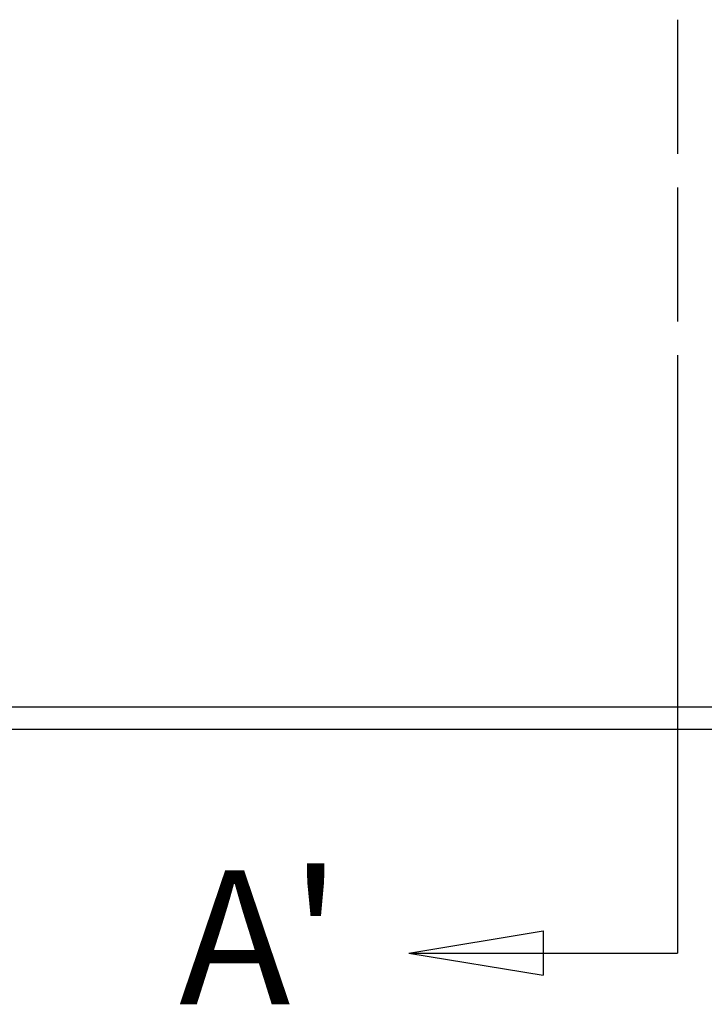
# Model space of a CAD drawing. Extents: x 16 to 415, y 5 to 292.
# Drawn here: x 185 to 200, y 194 to 216 of the extents above; entities that cross this region are included whole.
import ezdxf

# ---------------------------------------------------------------- set-up
doc = ezdxf.new("R2010")
doc.units = 0
doc.header["$MEASUREMENT"] = 0
for name, color, linetype in [('V0L1', 7, 'CONTINUOUS'), ('V2L1', 7, 'CONTINUOUS'), ('V2L204', 7, 'CONTINUOUS')]:
    doc.layers.add(name, color=color, linetype=linetype)
doc.styles.get("Standard").update_dxf_attribs({"font": 'monotxt.shx'})

# ---------------------------------------------------------------- blocks, each defined once
blk = doc.blocks.new('NEW2')
at = {"layer": 'V0L1', "color": 1, "linetype": 'Continuous'}
for p, q in [((0, -245.625), (0, -260.625)), ((0, -264.375), (0, -279.375)), ((0, -283.125), (0, -350)), ((-30, -350), (-15, -347.51)), ((-15, -347.51), (-15, -352.49)), ((-30, -350), (0, -350)), ((-30, -350), (-15, -352.49))]:
    blk.add_line(p, q, dxfattribs=at)

msp = doc.modelspace()

# ---------------------------------------------------------------- linework, layer by layer
at = {"layer": 'V2L204', "color": 6, "linetype": 'Continuous'}
msp.add_line((228.27408, 200.89893), (170.23408, 200.89893), dxfattribs=at)
at = {"layer": 'V2L204', "color": 160, "linetype": 'Continuous'}
msp.add_line((228.72408, 200.39893), (169.68408, 200.39893), dxfattribs=at)

# ---------------------------------------------------------------- block references
at = {"layer": 'V2L1', "xscale": 0.2, "yscale": 0.2, "zscale": 0.2}
msp.add_blockref('NEW2', (199.20408, 265.39893), dxfattribs=at)

# ---------------------------------------------------------------- texts
at = {"layer": 'V2L1', "color": 1, "linetype": 'Continuous'}
msp.add_text("A'", height=3, dxfattribs=at).set_placement((188.06537, 194.25287))

doc.saveas('drawing.dxf')
